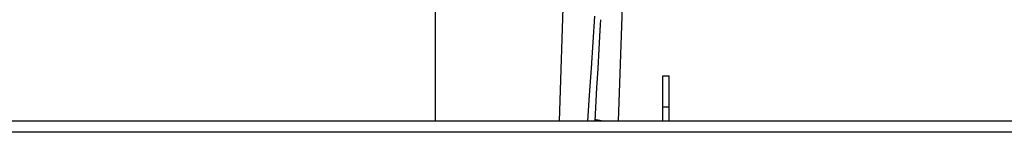
# Model space of a CAD drawing. Units: millimetres. Extents: x 0 to 420, y 0 to 297.
# Drawn here: x 256 to 276, y 228 to 231 of the extents above; entities that cross this region are included whole.
import ezdxf

# ---------------------------------------------------------------- set-up
doc = ezdxf.new("R2010")
doc.units = ezdxf.units.MM
doc.header["$LTSCALE"] = 23.1
doc.layers.get('0').update_dxf_attribs({"linetype": 'CONTINUOUS'})

msp = doc.modelspace()

# ---------------------------------------------------------------- linework, layer by layer
at = {"color": 9, "linetype": 'Continuous'}
for p, q in [((264.2179, 239.3012), (264.2177, 228.4864)), ((267.0613, 239.3012), (266.7136, 228.4864)), ((268.8058, 228.7739), (268.9308, 228.7739)), ((267.611, 228.4893), (267.6219, 228.4864)), ((276.6683, 228.2614), (235.9433, 228.2614))]:
    msp.add_line(p, q, dxfattribs=at)
at = {"color": 6, "linetype": 'Continuous'}
for p, q in [((267.9142, 228.4864), (268.1731, 235.901)), ((276.8933, 228.4864), (235.8933, 228.4864))]:
    msp.add_line(p, q, dxfattribs=at)
at = {"color": 7, "linetype": 'Continuous'}
for p, q in [((268.8058, 228.4864), (268.8058, 229.3989)), ((268.8058, 229.3989), (268.9308, 229.3989)), ((268.9308, 228.4864), (268.9308, 229.3989))]:
    msp.add_line(p, q, dxfattribs=at)
at = {"color": 9, "linetype": 'Continuous'}
for points in [[(267.4277, 230.5945), (267.3941, 230.0763), (267.3594, 229.5481), (267.3237, 229.01), (267.2886, 228.4864)], [(267.4402, 228.5214), (267.4598, 228.5187), (267.5374, 228.5052), (267.611, 228.4893)]]:
    msp.add_lwpolyline(points, dxfattribs=at)
at = {"color": 7, "linetype": 'Continuous'}
msp.add_lwpolyline([(267.4382, 228.4864), (267.4541, 228.7565), (267.4773, 229.1531), (267.5001, 229.5451), (267.5226, 229.9327), (267.5446, 230.3158), (267.5565, 230.5242)], dxfattribs=at)

doc.saveas('drawing.dxf')
